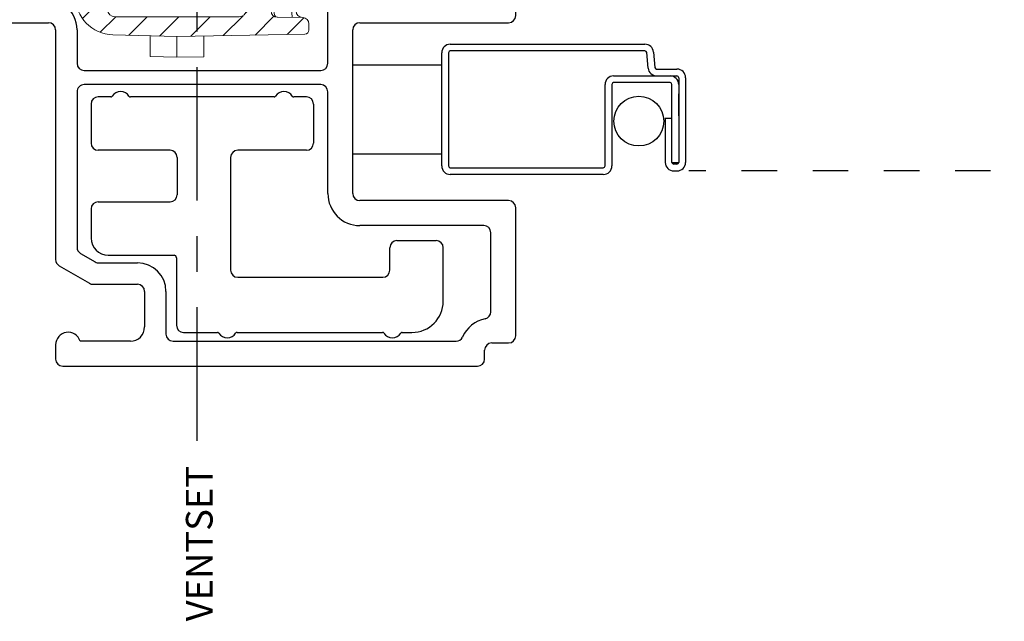
# Model space of a CAD drawing. Extents: x 138.8 to 155.2, y 17 to 44.8.
# Drawn here: x 147.3 to 150.1, y 17.1 to 18.8 of the extents above; entities that cross this region are included whole.
import ezdxf

# ---------------------------------------------------------------- set-up
doc = ezdxf.new("R2010")
doc.units = 0
doc.header["$LTSCALE"] = 0.3
doc.header["$MEASUREMENT"] = 0
doc.linetypes.add('CENTER', pattern=[2, 1.25, -0.25, 0.25, -0.25])
doc.linetypes.add('HIDDEN2', pattern=[0.1875, 0.125, -0.0625])
for name, color, linetype in [('CENTER', 1, 'CENTER'), ('DIM2', 8, 'Continuous'), ('HIDDEN', 1, 'HIDDEN2'), ('PART', 7, 'Continuous')]:
    doc.layers.add(name, color=color, linetype=linetype)
doc.styles.get("Standard").update_dxf_attribs({"font": 'simplex.shx'})

# ---------------------------------------------------------------- blocks, each defined once
blk = doc.blocks.new('strike cross section')
at = {"linetype": 'Continuous', "lineweight": 0}
h = blk.add_hatch(dxfattribs=at)
h.set_pattern_fill('ANSI31', scale=0.501, angle=90, style=0)
h.set_pattern_definition([(135, (10.58481, 56.7892), (-0.04428256, -0.04428256), [])])
edge = h.paths.add_edge_path(flags=0)
edge.add_arc((7.1672, 61.4618), 0.0601, 320, 360)
edge.add_line((7.2273, 61.4618), (7.2273, 61.5321))
edge.add_arc((7.2173, 61.5321), 0.01, 0, 89.75)
edge.add_line((7.2173, 61.5421), (6.9667, 61.5432))
edge.add_arc((6.9668, 61.5632), 0.02, 180, 269.75, ccw=False)
edge.add_line((6.9467, 61.5632), (6.9467, 61.9125))
edge.add_arc((6.9668, 61.9125), 0.02, 90.25, 180, ccw=False)
edge.add_line((6.9667, 61.9326), (7.2273, 61.9337))
edge.add_arc((7.2273, 61.9437), 0.01, 270.25, 360)
edge.add_line((7.2373, 61.9437), (7.2373, 62.012))
edge.add_arc((7.1772, 62.012), 0.0601, 0, 40)
edge.add_line((7.2232, 62.0506), (7.194, 62.0855))
edge.add_arc((7.1786, 62.0726), 0.02, 40, 89)
edge.add_line((7.179, 62.0927), (7.1418, 62.0933))
edge.add_line((7.1418, 62.0933), (7.1301, 62.0816))
edge.add_line((7.1301, 62.0816), (7.1298, 62.0508))
edge.add_arc((7.1022, 62.0511), 0.0276, 270, 359.5, ccw=False)
edge.add_line((7.1022, 62.0234), (7.0048, 62.0234))
edge.add_arc((7.0048, 61.915), 0.1085, 90, 178.5)
edge.add_line((6.8963, 61.9178), (6.8916, 61.7379))
edge.add_line((6.8916, 61.7379), (6.8979, 61.3788))
edge.add_arc((6.9097, 61.379), 0.0118, 181, 270)
edge.add_line((6.9097, 61.3671), (6.9271, 61.3671))
edge.add_arc((6.9271, 61.3849), 0.0178, 270, 359.5)
edge.add_line((6.9449, 61.3847), (6.9455, 61.4558))
edge.add_arc((6.9633, 61.4557), 0.0178, 90, 179.5, ccw=False)
edge.add_line((6.9633, 61.4734), (7.1294, 61.4734))
edge.add_line((7.1294, 61.4734), (7.1298, 61.4243))
edge.add_arc((7.1416, 61.4244), 0.0118, 180.5, 225)
edge.add_line((7.1333, 61.416), (7.1531, 61.3962))
edge.add_arc((7.1614, 61.4046), 0.0118, 225, 271)
edge.add_line((7.1616, 61.3928), (7.179, 61.3931))
edge.add_arc((7.1786, 61.4131), 0.02, 271, 320)
edge.add_line((7.194, 61.4002), (7.2132, 61.4232))
at = {"color": 7, "linetype": 'Continuous', "lineweight": 15}
for p, q in [((7.1418, 62.0933), (7.1301, 62.0816)), ((7.179, 62.0927), (7.1418, 62.0933)), ((7.1301, 62.0816), (7.1298, 62.0508)), ((7.2232, 62.0506), (7.194, 62.0855)), ((7.1022, 62.0234), (7.0048, 62.0234)), ((7.2373, 61.9437), (7.2373, 62.012)), ((6.9667, 61.9326), (7.2273, 61.9337)), ((7.2373, 61.9437), (7.2373, 61.9175)), ((6.8963, 61.9178), (6.8916, 61.7379)), ((6.9467, 61.5632), (6.9467, 61.9125)), ((7.2273, 61.8823), (7.2273, 61.8887)), ((7.2539, 61.8481), (7.234, 61.8719)), ((6.8355, 61.813), (6.8335, 61.7379)), ((6.8936, 61.813), (6.8355, 61.813)), ((7.2774, 61.692), (7.2774, 61.7837)), ((6.8335, 61.7379), (6.8348, 61.6627)), ((6.8916, 61.7379), (6.8335, 61.7379)), ((6.8916, 61.7379), (6.8979, 61.3788)), ((6.8929, 61.6627), (6.8348, 61.6627)), ((7.234, 61.6038), (7.2539, 61.6276)), ((7.2273, 61.5935), (7.2273, 61.5586)), ((7.2173, 61.5421), (6.9667, 61.5432)), ((7.2273, 61.5586), (7.2273, 61.5321)), ((7.2273, 61.5321), (7.2273, 61.4618)), ((6.9634, 61.4657), (6.9629, 61.4146)), ((6.9634, 61.4657), (6.9632, 61.4657)), ((7.1294, 61.4734), (6.9633, 61.4734)), ((6.9634, 61.4734), (6.9634, 61.4657)), ((7.1295, 61.4657), (6.9634, 61.4657)), ((7.0574, 61.4639), (7.1295, 61.4639)), ((7.0574, 61.4523), (7.0574, 61.4639)), ((7.1294, 61.4734), (7.1298, 61.4243)), ((6.9455, 61.4558), (6.9449, 61.3847)), ((7.0335, 61.4146), (7.0338, 61.4405)), ((7.0456, 61.4406), (7.0454, 61.4147)), ((7.1296, 61.4523), (7.0574, 61.4523)), ((7.0335, 61.403), (6.9627, 61.403)), ((6.9629, 61.4146), (7.0335, 61.4146)), ((7.0335, 61.403), (7.0335, 61.4146)), ((7.1333, 61.416), (7.1531, 61.3962)), ((7.194, 61.4002), (7.2132, 61.4232)), ((7.1616, 61.3928), (7.179, 61.3931)), ((6.9271, 61.3671), (6.9097, 61.3671))]:
    blk.add_line(p, q, dxfattribs=at)
at = {"color": 7, "linetype": 'Continuous', "lineweight": 15, "flags": 128}
blk.add_lwpolyline([(6.9629, 61.4146), (6.9629, 61.4123), (6.9628, 61.4102), (6.9628, 61.4081), (6.9627, 61.4064), (6.9627, 61.4049), (6.9627, 61.4039), (6.9627, 61.4032), (6.9627, 61.403)], dxfattribs=at)
at = {"color": 7, "linetype": 'Continuous', "lineweight": 15}
for centre, radius, start, end in [((7.1786, 62.0726), 0.02, 40, 89), ((7.1022, 62.0511), 0.0276, 270, 359.5), ((7.1772, 62.012), 0.0601, 0, 40), ((7.0048, 61.915), 0.1085, 90, 178.5), ((6.9668, 61.9125), 0.02, 90.25, 180), ((7.2273, 61.9437), 0.01, 270.25, 0), ((7.2724, 61.9041), 0.0501, 204.1805, 220), ((7.1772, 61.7837), 0.1002, 0, 40), ((7.1772, 61.692), 0.1002, 320, 0), ((7.2724, 61.5716), 0.0501, 140, 171.3758), ((6.9668, 61.5632), 0.02, 180, 269.75), ((7.2173, 61.5321), 0.01, 0, 89.75), ((6.9633, 61.4557), 0.0178, 90, 179.5), ((7.1879, 61.4676), 0.2247, 178.5114, 180.4884), ((7.0574, 61.4403), 0.0237, 90, 179.5), ((7.1672, 61.4618), 0.0601, 320, 0), ((7.0382, 61.6101), 0.1697, 268.5014, 272.4986), ((7.0574, 61.4405), 0.0118, 90, 179.5), ((6.9627, 61.3852), 0.0178, 90, 179.5), ((6.9563, 61.1602), 0.2545, 88.5011, 92.4988), ((7.038, 61.5843), 0.1697, 268.5019, 272.4981), ((7.0335, 61.4148), 0.0118, 270, 359.5), ((7.1416, 61.4244), 0.0118, 180.5, 225), ((6.9097, 61.379), 0.0118, 181, 270), ((6.9271, 61.3849), 0.0178, 270, 359.5), ((7.1614, 61.4046), 0.0118, 225, 271), ((7.1439, 61.3693), 0.0276, 57.8666, 63.5443), ((7.1786, 61.4131), 0.02, 271, 320)]:
    blk.add_arc(centre, radius, start, end, dxfattribs=at)
blk.add_ellipse((6.9633, 61.4557), major_axis=(-0.0178, 0.0002), ratio=0.563312, start_param=4.721116, end_param=6.283185, dxfattribs=at)
blk.add_open_spline([(7.2373, 61.9175), (7.2373, 61.9123), (7.2361, 61.9072), (7.2336, 61.8999), (7.2327, 61.8974), (7.231, 61.8939), (7.2305, 61.8927), (7.2295, 61.891), (7.2292, 61.8905), (7.2284, 61.8894), (7.228, 61.8889), (7.2273, 61.8887)], degree=3, knots=[0, 0, 0, 0, 0.5, 0.5, 0.75, 0.75, 0.875, 0.875, 0.9375, 0.9375, 1, 1, 1, 1], dxfattribs=at)
for points in [[(7.2249, 61.8882), (7.2254, 61.8866), (7.226, 61.8851), (7.2267, 61.8836)], [(7.2228, 61.5791), (7.2228, 61.579), (7.2228, 61.5788), (7.2228, 61.5787)]]:
    blk.add_open_spline(points, degree=3, dxfattribs=at)
blk = doc.blocks.new('vx7259')
for p, q in [((-0.3424, 12.1242), (-0.3424, 11.5392)), ((-0.1649, 12.1442), (-0.3224, 12.1442)), ((-0.1449, 10.7855), (-0.1449, 12.1242)), ((-0.2249, 12.0842), (-0.2624, 12.0842)), ((-0.2824, 12.0642), (-0.2824, 11.5642)), ((-0.2049, 11.5642), (-0.2049, 12.0642)), ((-0.2624, 11.5442), (-0.2249, 11.5442)), ((-1.2474, 11.5192), (-1.2874, 11.5192)), ((-0.3624, 11.5192), (-1.0081, 11.5192)), ((-1.3074, 11.4992), (-1.3074, 10.3337)), ((-1.0254, 11.5092), (-1.0747, 11.4238)), ((-0.2299, 11.4992), (-0.2775, 11.4992)), ((-0.5365, 11.4592), (-0.9735, 11.4592)), ((-0.3624, 11.4592), (-0.4565, 11.4592)), ((-0.2099, 10.7742), (-0.2099, 11.4792)), ((-1.2374, 11.3092), (-1.2374, 11.4506)), ((-0.9908, 11.4492), (-1.0147, 11.4077)), ((-0.5165, 10.7742), (-0.5165, 11.4392)), ((-0.4765, 11.4392), (-0.4765, 10.7742)), ((-1.0774, 11.4138), (-1.0774, 11.2892)), ((-1.0174, 11.3977), (-1.0174, 11.2892)), ((-1.0974, 11.2692), (-1.1974, 11.2692)), ((-1.0974, 11.2092), (-1.2174, 11.2092)), ((-1.2374, 11.1892), (-1.2374, 10.394)), ((0.036, 10.8606), (-0.0268, 10.6263)), ((0.0851, 10.7736), (0.0851, 10.8542)), ((-0.064, 10.6223), (-0.1427, 10.7764)), ((0.0427, 10.6153), (0.0851, 10.7736)), ((-0.8224, 10.7542), (-0.5365, 10.7542)), ((-0.4565, 10.7542), (-0.2299, 10.7542)), ((-0.1935, 10.7091), (-0.2524, 10.7091)), ((-0.8224, 10.6842), (-0.3624, 10.6842)), ((-0.2724, 10.6891), (-0.2724, 10.3162)), ((-0.0821, 10.5149), (-0.1757, 10.6982)), ((-0.9124, 10.3162), (-0.9124, 10.6642)), ((-0.8424, 10.2462), (-0.8424, 10.6642)), ((-0.3424, 10.6642), (-0.3424, 10.2462)), ((0.0851, 10.4737), (0.0851, 10.5392)), ((-0.0799, 10.3162), (-0.0799, 10.5058)), ((-0.0149, 10.3062), (-0.0149, 10.4962)), ((-0.0049, 10.5062), (0.0251, 10.5062)), ((0.0351, 10.4962), (0.0351, 10.4737)), ((0.0451, 10.4637), (0.0751, 10.4637)), ((0.0351, 10.3287), (0.0351, 10.3062)), ((0.0751, 10.3387), (0.0451, 10.3387)), ((0.0851, 10.2462), (0.0851, 10.3287)), ((-1.2874, 10.3137), (-1.2624, 10.3137)), ((-1.2424, 10.2937), (-1.2424, 10.2462)), ((-1.1547, 10.2962), (-0.9324, 10.2962)), ((-0.2524, 10.2962), (-0.0999, 10.2962)), ((0.0251, 10.2962), (-0.0049, 10.2962)), ((-1.2224, 10.2262), (-0.8624, 10.2262)), ((-0.3224, 10.2262), (0.0651, 10.2262))]:
    blk.add_line(p, q)
for centre, radius, start, end in [((-0.3224, 12.1242), 0.02, 90, 180), ((-0.1649, 12.1242), 0.02, 0, 90), ((-0.2624, 12.0642), 0.02, 90, 180), ((-0.2249, 12.0642), 0.02, 0, 90), ((-0.3624, 11.5392), 0.02, 270, 0), ((-0.2624, 11.5642), 0.02, 180, 270), ((-0.2249, 11.5642), 0.02, 270, 0), ((-1.2874, 11.4992), 0.02, 90, 180), ((-1.2474, 11.4842), 0.035, 286.6015, 90), ((-1.0081, 11.4992), 0.02, 90, 150), ((-0.3624, 11.5492), 0.09, 270, 320.4788), ((-0.2775, 11.4792), 0.02, 90, 140.4788), ((-0.2299, 11.4792), 0.02, 0, 90), ((-0.9735, 11.4392), 0.02, 90, 150), ((-0.5365, 11.4392), 0.02, 360, 90), ((-0.4565, 11.4392), 0.02, 90, 180), ((-1.0574, 11.4138), 0.02, 150, 180), ((-0.9974, 11.3977), 0.02, 150, 180), ((-1.1974, 11.3092), 0.04, 180, 270), ((-1.0974, 11.2892), 0.02, 270, 360), ((-1.0974, 11.2892), 0.08, 270, 0), ((-1.2174, 11.1892), 0.02, 90, 180), ((0.0601, 10.8542), 0.025, 0, 165), ((-0.5365, 10.7742), 0.02, 270, 0), ((-0.4565, 10.7742), 0.02, 180, 270), ((-0.2299, 10.7742), 0.02, 270, 0), ((-0.1249, 10.7855), 0.02, 180, 207.0681), ((-0.8224, 10.6642), 0.09, 90, 180), ((-0.2524, 10.6891), 0.02, 90, 180), ((-0.1935, 10.6891), 0.02, 27.0681, 90), ((-0.8224, 10.6642), 0.02, 90, 180), ((-0.3624, 10.6642), 0.02, 0, 90), ((-0.0462, 10.6314), 0.02, 207.0681, 345), ((0.062, 10.6101), 0.02, 165, 242.5262), ((0.0251, 10.5392), 0.06, 0, 62.5262), ((-0.0999, 10.5058), 0.02, 0, 27.0681), ((-0.0049, 10.4962), 0.01, 90, 180), ((0.0251, 10.4962), 0.01, 0, 90), ((0.0451, 10.4737), 0.01, 180, 270), ((0.0751, 10.4737), 0.01, 270, 0), ((-1.2174, 10.394), 0.02, 180, 245.8523), ((-1.2624, 10.2937), 0.09, 11.8029, 65.8523), ((-1.2874, 10.3337), 0.02, 180, 270), ((0.0451, 10.3287), 0.01, 90, 180), ((0.0751, 10.3287), 0.01, 360, 90), ((-1.2624, 10.2937), 0.02, 0, 90), ((-1.1547, 10.3162), 0.02, 191.8029, 270), ((-0.9324, 10.3162), 0.02, 270, 0), ((-0.2524, 10.3162), 0.02, 180, 270), ((-0.0999, 10.3162), 0.02, 270, 0), ((-0.0049, 10.3062), 0.01, 180, 270), ((0.0251, 10.3062), 0.01, 270, 0), ((-1.2224, 10.2462), 0.02, 180, 270), ((-0.8624, 10.2462), 0.02, 270, 0), ((-0.3224, 10.2462), 0.02, 180, 270), ((0.0651, 10.2462), 0.02, 270, 0)]:
    blk.add_arc(centre, radius, start, end)
blk = doc.blocks.new('SCREEN')
at = {"layer": 'PART'}
for p, q in [((-7.8065, 18.333), (-7.8065, 18.651)), ((-7.7875, 18.651), (-7.7875, 18.333)), ((-7.7825, 18.675), (-7.2355, 18.675)), ((-7.2355, 18.656), (-7.7825, 18.656)), ((-7.2267, 18.6079), (-7.2305, 18.6515)), ((-7.2116, 18.6531), (-7.2077, 18.6096)), ((-7.2028, 18.605), (-7.1455, 18.605)), ((-7.3235, 18.586), (-7.1455, 18.586)), ((-7.1645, 18.567), (-7.3235, 18.567)), ((-7.1405, 18.581), (-7.1405, 18.343)), ((-7.1215, 18.581), (-7.1215, 18.343)), ((-7.3475, 18.333), (-7.3475, 18.562)), ((-7.3285, 18.562), (-7.3285, 18.333)), ((-7.1595, 18.343), (-7.1595, 18.562)), ((-7.1405, 18.4742), (-7.1405, 18.536)), ((-7.7825, 18.328), (-7.3525, 18.328)), ((-7.3525, 18.309), (-7.7825, 18.309))]:
    blk.add_line(p, q, dxfattribs=at)
at = {"layer": 'PART', "ltscale": 3.333333}
for p, q in [((-7.1785, 18.467), (-7.1595, 18.467)), ((-7.1785, 18.467), (-7.1785, 18.343)), ((-7.1595, 18.343), (-7.1405, 18.343)), ((-7.1455, 18.338), (-7.1545, 18.338)), ((-7.1545, 18.319), (-7.1455, 18.319))]:
    blk.add_line(p, q, dxfattribs=at)
at = {"layer": 'PART'}
for centre, radius, start, end in [((-7.7825, 18.651), 0.024, 90, 180), ((-7.7825, 18.651), 0.005, 90, 180), ((-7.2355, 18.651), 0.024, 5, 90), ((-7.2355, 18.651), 0.005, 5, 90), ((-7.2028, 18.61), 0.024, 185, 270), ((-7.2028, 18.61), 0.005, 185, 270), ((-7.1455, 18.581), 0.024, 0, 90), ((-7.3235, 18.562), 0.024, 90, 180), ((-7.3235, 18.562), 0.005, 90, 180), ((-7.1645, 18.562), 0.024, 0, 90), ((-7.1645, 18.562), 0.005, 0, 90), ((-7.1455, 18.581), 0.005, 0, 90), ((-7.7825, 18.333), 0.024, 180, 270), ((-7.7825, 18.333), 0.005, 180, 270), ((-7.3525, 18.333), 0.005, 270, 0), ((-7.3525, 18.333), 0.024, 270, 0), ((-7.1455, 18.343), 0.005, 270, 0), ((-7.1455, 18.343), 0.024, 270, 360)]:
    blk.add_arc(centre, radius, start, end, dxfattribs=at)
at = {"layer": 'PART', "ltscale": 3.333333}
for radius in [0.024, 0.005]:
    blk.add_arc((-7.1545, 18.343), radius, 180, 270, dxfattribs=at)

msp = doc.modelspace()

# ---------------------------------------------------------------- linework, layer by layer
at = {"layer": 'CENTER'}
msp.add_line((147.81554, 17.59848), (147.81554, 20.72024), dxfattribs=at)
at = {"layer": 'HIDDEN'}
msp.add_line((152.64584, 18.35681), (149.19772, 18.35681), dxfattribs=at)
at = {"layer": 'PART'}
for p, q in [((148.50351, 18.65368), (148.25311, 18.65368)), ((147.51794, 18.54461), (147.51794, 18.43461)), ((147.57328, 18.56461), (147.53794, 18.56461)), ((148.03228, 18.56461), (147.6286, 18.56461)), ((148.12294, 18.56461), (148.0876, 18.56461)), ((148.14294, 18.54461), (148.14294, 18.43461)), ((147.73994, 18.41461), (147.53794, 18.41461)), ((148.12294, 18.41461), (147.92994, 18.41461)), ((148.50351, 18.40368), (148.25311, 18.40368)), ((147.75994, 18.39461), (147.75994, 18.2897)), ((147.90994, 18.39461), (147.90994, 18.0777)), ((147.53794, 18.2697), (147.73994, 18.2697)), ((147.51794, 18.2497), (147.51794, 18.1677)), ((148.3775, 18.1607), (148.4875, 18.1607)), ((148.3575, 18.0777), (148.3575, 18.1407)), ((148.5075, 17.9907), (148.5075, 18.1407)), ((147.56594, 18.1197), (147.75094, 18.1197)), ((147.75794, 18.1127), (147.75794, 17.9227)), ((147.92994, 18.0577), (148.3375, 18.0577)), ((147.77794, 17.9027), (147.8729, 17.9027)), ((147.92822, 17.9027), (148.33684, 17.9027)), ((148.39216, 17.9027), (148.4195, 17.9027))]:
    msp.add_line(p, q, dxfattribs=at)
at = {"layer": 'PART', "color": 8, "linetype": 'Continuous'}
msp.add_circle((149.05716, 18.49666), 0.07, dxfattribs=at)
at = {"layer": 'PART'}
for centre, radius, start, end in [((147.57328, 18.56961), 0.005, 270, 326.94427), ((147.60094, 18.55161), 0.028, 33.05573, 146.94427), ((147.6286, 18.56961), 0.005, 213.05573, 270), ((148.03228, 18.56961), 0.005, 270, 326.94427), ((148.05994, 18.55161), 0.028, 33.05573, 146.94427), ((148.0876, 18.56961), 0.005, 213.05573, 270), ((147.53794, 18.54461), 0.02, 90, 180), ((148.12294, 18.54461), 0.02, 360, 90), ((147.53794, 18.43461), 0.02, 180, 270), ((148.12294, 18.43461), 0.02, 270, 360), ((147.73994, 18.39461), 0.02, 360, 90), ((147.92994, 18.39461), 0.02, 90, 180), ((147.53794, 18.2497), 0.02, 90, 180), ((147.73994, 18.2897), 0.02, 270, 360), ((147.56594, 18.1677), 0.048, 180, 270), ((148.3775, 18.1407), 0.02, 90, 180), ((148.4875, 18.1407), 0.02, 0, 90), ((147.75094, 18.1127), 0.007, 360, 90), ((147.92994, 18.0777), 0.02, 180, 270), ((148.3375, 18.0777), 0.02, 270, 0), ((148.4195, 17.9907), 0.088, 270, 0), ((147.77794, 17.9227), 0.02, 180, 270), ((147.8729, 17.8977), 0.005, 33.05573, 90), ((147.90056, 17.9157), 0.028, 213.05573, 326.94427), ((147.92822, 17.8977), 0.005, 90, 146.94427), ((148.33684, 17.8977), 0.005, 33.05573, 90), ((148.3645, 17.9157), 0.028, 213.05573, 326.94427), ((148.39216, 17.8977), 0.005, 90, 146.94427)]:
    msp.add_arc(centre, radius, start, end, dxfattribs=at)

# ---------------------------------------------------------------- block references
at = {"layer": 'DIM2', "rotation": 90.00000000000001}
msp.add_blockref('strike cross section', (209.49714, 11.84282), dxfattribs=at)
at = {"layer": 'DIM2'}
msp.add_blockref('SCREEN', (156.3099, 0.03763), dxfattribs=at)
at = {"layer": 'PART', "rotation": 90}
msp.add_blockref('vx7259', (158.9375, 19.11548), dxfattribs=at)

# ---------------------------------------------------------------- texts
at = {"layer": 'CENTER'}
msp.add_text('VENTSET', height=0.075, rotation=90, dxfattribs=at).set_placement((147.85933, 17.09091))

doc.saveas('drawing.dxf')
